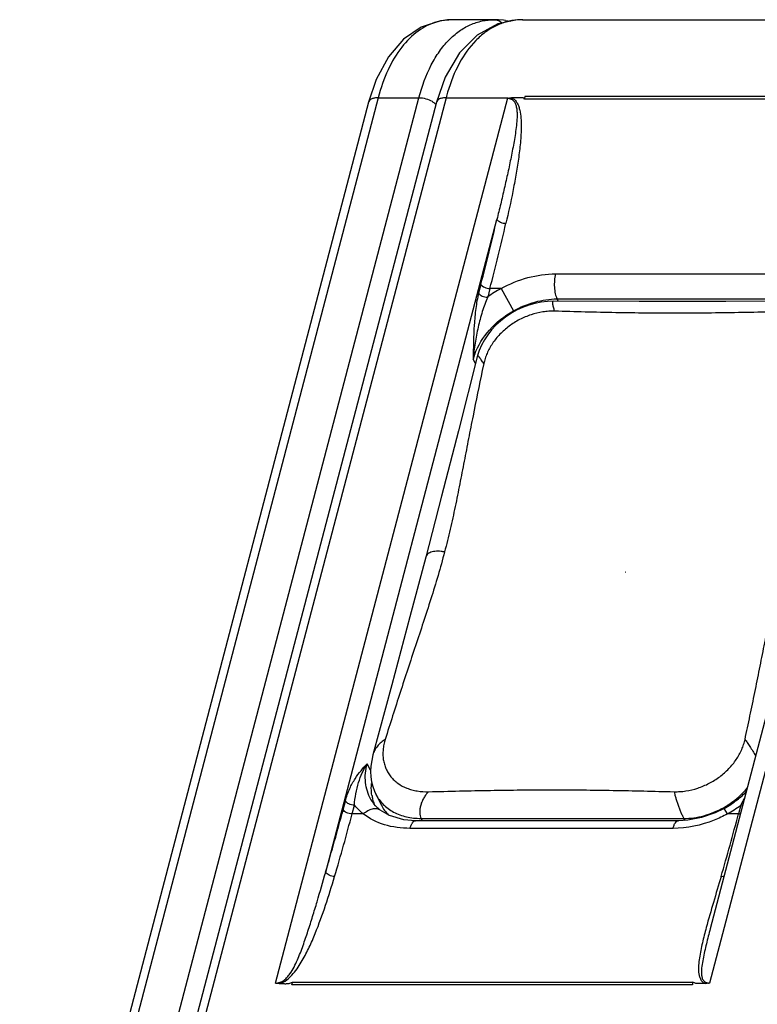
# Model space of a CAD drawing. Units: inches. Extents: x 0.5 to 16.1, y 2.1 to 9.3.
# Drawn here: x 12.5 to 13.3, y 8.1 to 9.1 of the extents above; entities that cross this region are included whole.
import ezdxf

# ---------------------------------------------------------------- set-up
doc = ezdxf.new("R2010")
doc.units = ezdxf.units.IN
doc.header["$LTSCALE"] = 0.935
doc.header["$MEASUREMENT"] = 0
doc.layers.get('0').update_dxf_attribs({"linetype": 'CONTINUOUS'})
doc.layers.add('02___PRT_ALL_AXES', color=7, linetype='CONTINUOUS')

msp = doc.modelspace()

# ---------------------------------------------------------------- linework, layer by layer
at = {"color": 7, "linetype": 'CONTINUOUS'}
for p, q in [((13.0724, 9.1194), (13.0512, 9.1151)), ((13.0728, 9.1195), (13.0724, 9.1194)), ((13.0732, 9.1195), (13.0724, 9.1195)), ((13.0778, 9.1196), (13.0732, 9.1195)), ((13.0779, 9.1196), (13.0778, 9.1196)), ((13.0778, 9.1196), (14.1539, 9.1196)), ((12.9945, 9.0578), (12.985, 9.0307)), ((12.985, 9.0307), (12.6097, 7.5997)), ((12.9954, 9.0357), (12.6201, 7.6048)), ((12.8119, 8.0828), (13.0619, 9.0357)), ((12.9954, 9.0357), (13.0619, 9.0357)), ((13.0622, 9.035), (13.0619, 9.0356)), ((13.0784, 9.0355), (13.0657, 9.0355)), ((13.0784, 9.0355), (13.08, 9.0357)), ((14.0307, 9.034), (13.0797, 9.034)), ((14.0313, 9.037), (13.0803, 9.037)), ((13.4981, 8.9184), (13.279, 8.0828)), ((13.4829, 8.9162), (13.2796, 8.1413)), ((12.8659, 8.2023), (13.0501, 8.9046)), ((13.1132, 8.8461), (13.3961, 8.8461)), ((13.0329, 8.8348), (13.0305, 8.8254)), ((13.0426, 8.8303), (13.0402, 8.8209)), ((13.0546, 8.8303), (13.0426, 8.8303)), ((13.0546, 8.8303), (13.068, 8.8063)), ((13.1149, 8.8191), (13.3978, 8.8191)), ((13.1162, 8.8167), (13.1149, 8.8191)), ((13.0272, 8.7496), (13.0246, 8.7542)), ((13.036, 8.7495), (13.0344, 8.742)), ((13.1884, 8.5251), (13.1883, 8.525)), ((13.1883, 8.525), (13.1883, 8.5249)), ((13.1883, 8.5249), (13.1885, 8.5249)), ((13.1886, 8.5252), (13.1884, 8.5252)), ((13.1885, 8.5249), (13.1886, 8.525)), ((13.1886, 8.525), (13.1886, 8.5251)), ((12.9143, 8.3119), (12.9104, 8.3188)), ((12.8846, 8.2693), (12.8871, 8.2787)), ((12.9199, 8.286), (12.9258, 8.2742)), ((12.8943, 8.2649), (12.8968, 8.2743)), ((12.9245, 8.269), (12.9245, 8.269)), ((13.2981, 8.2649), (13.2946, 8.2708)), ((13.3126, 8.2743), (13.3101, 8.2649)), ((13.3126, 8.2743), (13.3147, 8.2745)), ((12.9063, 8.2649), (12.8943, 8.2649)), ((13.2455, 8.2575), (12.9626, 8.2575)), ((12.9685, 8.26), (12.9697, 8.2575)), ((12.9685, 8.26), (13.2511, 8.26)), ((13.2511, 8.26), (13.2522, 8.2579)), ((13.3101, 8.2649), (13.2981, 8.2649)), ((13.3101, 8.2649), (13.3123, 8.2651)), ((13.2395, 8.2493), (12.9566, 8.2493)), ((13.2796, 8.1413), (13.2796, 8.1413)), ((12.8295, 8.0809), (12.8299, 8.0822)), ((13.2604, 8.0809), (12.8295, 8.0809)), ((13.2611, 8.0834), (12.8303, 8.0834)), ((13.2607, 8.0822), (13.2604, 8.0809))]:
    msp.add_line(p, q, dxfattribs=at)
for points in [[(13.0512, 9.1151), (13.029, 9.103), (13.0098, 9.0838), (12.9945, 9.0578)], [(13.0779, 9.1196), (13.0763, 9.1196), (13.0728, 9.1195)], [(13.1107, 8.8167), (13.1044, 8.8164), (13.0977, 8.8156), (13.0909, 8.8143), (13.0843, 8.8123), (13.0777, 8.8099), (13.0713, 8.8069), (13.0652, 8.8035), (13.0594, 8.7996), (13.0539, 8.7953), (13.0489, 8.7907), (13.0443, 8.7858), (13.0402, 8.7806), (13.0366, 8.7751), (13.0336, 8.7695), (13.0311, 8.7637), (13.0294, 8.7581)], [(13.3902, 8.8167), (13.2964, 8.8164), (13.2031, 8.8164), (13.1107, 8.8167)], [(13.0294, 8.7581), (13.0087, 8.6771), (12.9906, 8.6067), (12.9736, 8.5413)], [(12.9736, 8.5413), (12.9566, 8.477), (12.937, 8.4036), (12.9167, 8.3284)], [(12.9167, 8.3284), (12.9154, 8.3225), (12.9145, 8.3164), (12.9143, 8.3106), (12.9145, 8.3049)], [(12.9145, 8.3049), (12.9153, 8.2995), (12.9166, 8.2943), (12.9184, 8.2893), (12.9199, 8.286)], [(12.9626, 8.2575), (12.9499, 8.2585), (12.9346, 8.263), (12.9245, 8.269)], [(13.2946, 8.2708), (13.285, 8.266), (13.2704, 8.2609), (13.2557, 8.2581), (13.2455, 8.2575)]]:
    msp.add_lwpolyline(points, dxfattribs=at)
for centre, radius, start, end in [((13.0778, 9.0532), 0.0665, 93.9849, 94.6849), ((13.1861, 8.9857), 0.1971, 163.539, 165.3098), ((12.7645, 9.1173), 0.3259, 345.2156, 345.4886), ((13.3, 8.9783), 0.2274, 165.0531, 165.4048), ((10.7513, 9.4324), 2.3586, 345.323, 347.0697), ((10.748, 9.4313), 2.372, 345.323, 347.0693), ((13.1173, 8.718), 0.1287, 119.1345, 126.8237), ((13.0878, 8.7376), 0.0653, 160.6701, 165.2732), ((13.1885, 8.5249), 0.000258, 109.8901, 121.9917), ((13.1884, 8.5251), 0.000258, 289.8901, 301.9917), ((13.2459, 8.3604), 0.1019, 307.9974, 315.6928), ((12.963, 8.2924), 0.048, 188.8236, 194.0385), ((12.9615, 8.292), 0.0465, 194.0374, 201.0009), ((13.2415, 8.3659), 0.109, 299.1353, 308.0372), ((13.4044, 8.2329), 0.1007, 153.1212, 155.7787), ((13.4158, 8.2271), 0.1135, 151.0285, 153.1117), ((10.85, 8.8021), 2.1032, 343.4306, 345.3263), ((13.2477, 8.3542), 0.0947, 299.1616, 302.2053), ((13.2355, 8.3773), 0.1287, 299.1345, 306.8226), ((10.8481, 8.8007), 2.1152, 343.431, 345.3264), ((11.0783, 8.85), 2.3072, 343.5727, 345.3097), ((12.5492, 8.1568), 0.2904, 345.1249, 345.3929), ((13.5428, 8.0092), 0.2914, 165.2125, 165.4795)]:
    msp.add_arc(centre, radius, start, end, dxfattribs=at)
for points, knots in [([(13.0724, 9.1194), (13.0683, 9.1191), (13.0601, 9.1176), (13.0483, 9.1131), (13.0372, 9.1063), (13.0231, 9.0938), (13.0081, 9.0724), (13.0003, 9.0524), (12.9971, 9.0416)], [0, 0, 0, 0, 0.107302, 0.215692, 0.327685, 0.445534, 0.70447, 1, 1, 1, 1]), ([(12.9954, 9.0357), (12.9941, 9.0357), (12.9917, 9.0355), (12.9885, 9.0346), (12.9861, 9.033), (12.9852, 9.0314), (12.985, 9.0307)], [0, 0, 0, 0, 0.31189, 0.582033, 0.806651, 1, 1, 1, 1]), ([(13.0622, 9.035), (13.0637, 9.0349), (13.0666, 9.0341), (13.0695, 9.0309), (13.0709, 9.0269), (13.0716, 9.0228), (13.0719, 9.0186), (13.0718, 9.0129), (13.0712, 9.0058), (13.07, 8.9972), (13.0686, 8.9887), (13.0671, 8.9802), (13.0649, 8.969), (13.0619, 8.9549), (13.0581, 8.9381), (13.0542, 8.9213), (13.0515, 8.9102), (13.0501, 8.9046)], [0, 0, 0, 0, 0.031825, 0.06184, 0.091907, 0.122403, 0.153235, 0.184285, 0.246737, 0.309428, 0.372219, 0.435051, 0.497901, 0.623599, 0.749237, 0.874736, 1, 1, 1, 1]), ([(13.0657, 9.0355), (13.0671, 9.0351), (13.0695, 9.0335), (13.0721, 9.0301), (13.0737, 9.0262), (13.0752, 9.0207), (13.0761, 9.0135), (13.0764, 9.0019), (13.0755, 8.9872), (13.0734, 8.9696), (13.0706, 8.9522), (13.0662, 8.9291), (13.0625, 8.9119), (13.0599, 8.9005)], [0, 0, 0, 0, 0.030413, 0.060234, 0.09027, 0.120674, 0.182291, 0.244672, 0.370499, 0.496889, 0.623289, 0.749397, 1, 1, 1, 1]), ([(13.0622, 9.035), (13.0628, 9.0351), (13.0639, 9.0355), (13.0651, 9.0355), (13.0657, 9.0355)], [0, 0, 0, 0, 0.509781, 1, 1, 1, 1]), ([(13.0784, 9.0355), (13.0786, 9.0357), (13.0791, 9.0357), (13.0795, 9.0353), (13.0796, 9.0347), (13.0796, 9.0344), (13.0796, 9.0342)], [0, 0, 0, 0, 0.282233, 0.520169, 0.755627, 1, 1, 1, 1]), ([(13.0501, 8.9046), (13.0505, 8.904), (13.0517, 8.9028), (13.0549, 8.9011), (13.0579, 8.9005), (13.0599, 8.9005)], [0, 0, 0, 0, 0.201266, 0.452228, 1, 1, 1, 1]), ([(13.0546, 8.8303), (13.0637, 8.8353), (13.0828, 8.8431), (13.1032, 8.8461), (13.1132, 8.8461)], [0, 0, 0, 0, 0.509732, 1, 1, 1, 1]), ([(13.1132, 8.8461), (13.1126, 8.8438), (13.1119, 8.839), (13.1118, 8.8317), (13.1127, 8.825), (13.114, 8.8208), (13.1149, 8.8191)], [0, 0, 0, 0, 0.255079, 0.529055, 0.787638, 1, 1, 1, 1]), ([(13.0329, 8.8348), (13.0333, 8.8341), (13.0345, 8.8329), (13.0377, 8.831), (13.0406, 8.8303), (13.0426, 8.8303)], [0, 0, 0, 0, 0.206644, 0.458272, 1, 1, 1, 1]), ([(13.0305, 8.8254), (13.0291, 8.82), (13.0271, 8.8085), (13.025, 8.7848), (13.0248, 8.7665), (13.0246, 8.7542)], [0, 0, 0, 0, 0.234031, 0.484987, 1, 1, 1, 1]), ([(13.0402, 8.8209), (13.0379, 8.8159), (13.0341, 8.8053), (13.0297, 8.7887), (13.0264, 8.7716), (13.0251, 8.76), (13.0246, 8.7542)], [0, 0, 0, 0, 0.24061, 0.491698, 0.745755, 1, 1, 1, 1]), ([(13.0305, 8.8254), (13.0309, 8.8247), (13.032, 8.8235), (13.0352, 8.8216), (13.0382, 8.8209), (13.0402, 8.8209)], [0, 0, 0, 0, 0.206644, 0.458272, 1, 1, 1, 1]), ([(13.068, 8.8063), (13.0753, 8.8103), (13.0905, 8.8167), (13.1069, 8.8191), (13.1149, 8.8191)], [0, 0, 0, 0, 0.509744, 1, 1, 1, 1]), ([(13.1122, 8.8059), (13.112, 8.8067), (13.1116, 8.8081), (13.111, 8.8102), (13.1106, 8.8121), (13.1104, 8.8134), (13.1103, 8.8144), (13.1102, 8.815), (13.1102, 8.8155), (13.1102, 8.8159), (13.1103, 8.8162), (13.1104, 8.8165), (13.1105, 8.8166), (13.1107, 8.8167), (13.1107, 8.8167)], [0, 0, 0, 0, 0.213985, 0.407818, 0.57763, 0.72026, 0.780625, 0.833356, 0.878265, 0.915359, 0.944889, 0.967462, 0.984635, 1, 1, 1, 1]), ([(13.0262, 8.7592), (13.0296, 8.7689), (13.0412, 8.7875), (13.0583, 8.8009), (13.068, 8.8063)], [0, 0, 0, 0, 0.481066, 1, 1, 1, 1]), ([(13.1122, 8.8059), (13.1101, 8.8059), (13.1059, 8.8059), (13.0974, 8.805), (13.0867, 8.8024), (13.0744, 8.7972), (13.0631, 8.7901), (13.0548, 8.7828), (13.0491, 8.7763), (13.0453, 8.7712), (13.0421, 8.766), (13.0395, 8.7606), (13.0374, 8.7551), (13.0364, 8.7514), (13.036, 8.7495)], [0, 0, 0, 0, 0.061256, 0.123857, 0.252167, 0.383044, 0.514099, 0.642942, 0.705945, 0.767678, 0.828005, 0.886847, 0.944175, 1, 1, 1, 1]), ([(13.3765, 8.8059), (13.3543, 8.8053), (13.3101, 8.8042), (13.2439, 8.8035), (13.178, 8.8041), (13.1341, 8.8053), (13.1122, 8.8059)], [0, 0, 0, 0, 0.251424, 0.501991, 0.751435, 1, 1, 1, 1]), ([(13.036, 8.7495), (13.0356, 8.7502), (13.0347, 8.7515), (13.0336, 8.753), (13.0328, 8.7542), (13.0323, 8.7549), (13.0318, 8.7556), (13.0313, 8.7562), (13.0309, 8.7567), (13.0306, 8.7572), (13.0303, 8.7575), (13.03, 8.7578), (13.0298, 8.758), (13.0296, 8.7581), (13.0295, 8.7582), (13.0295, 8.7582), (13.0294, 8.7581), (13.0294, 8.7581), (13.0294, 8.7581)], [0, 0, 0, 0, 0.221989, 0.42265, 0.513618, 0.597711, 0.674496, 0.743606, 0.804707, 0.857475, 0.901614, 0.936985, 0.963582, 0.981542, 0.987514, 0.991893, 0.995603, 1, 1, 1, 1]), ([(13.0344, 8.742), (13.031, 8.7258), (13.026, 8.7014), (13.0196, 8.6688), (13.0149, 8.6444), (13.0102, 8.62), (13.0053, 8.5955), (12.9999, 8.5711), (12.9959, 8.5549), (12.9938, 8.5468)], [0, 0, 0, 0, 0.249764, 0.374465, 0.499113, 0.623804, 0.748705, 0.87403, 1, 1, 1, 1]), ([(12.9938, 8.5468), (12.9916, 8.5383), (12.9869, 8.5214), (12.9791, 8.4962), (12.9709, 8.471), (12.9626, 8.4459), (12.9542, 8.4207), (12.946, 8.3955), (12.9379, 8.3703), (12.9326, 8.3535), (12.9299, 8.345)], [0, 0, 0, 0, 0.124013, 0.248703, 0.373843, 0.49919, 0.624555, 0.74984, 0.874993, 1, 1, 1, 1]), ([(12.9938, 8.5468), (12.9926, 8.547), (12.9903, 8.5474), (12.9868, 8.5477), (12.9835, 8.5475), (12.9805, 8.547), (12.978, 8.546), (12.9759, 8.5448), (12.9744, 8.5432), (12.9738, 8.5419), (12.9736, 8.5413)], [0, 0, 0, 0, 0.16011, 0.314634, 0.460023, 0.593492, 0.713198, 0.819037, 0.913013, 1, 1, 1, 1]), ([(13.3171, 8.345), (13.3189, 8.3534), (13.3224, 8.3702), (13.3277, 8.3955), (13.3327, 8.4207), (13.3377, 8.4459), (13.3427, 8.4711), (13.3479, 8.4963), (13.3534, 8.5216), (13.3576, 8.5384), (13.3598, 8.5468)], [0, 0, 0, 0, 0.12507, 0.249926, 0.374574, 0.499082, 0.623587, 0.748342, 0.873694, 1, 1, 1, 1]), ([(12.9299, 8.345), (12.9284, 8.3441), (12.9253, 8.3419), (12.9215, 8.3379), (12.9185, 8.3333), (12.9171, 8.33), (12.9167, 8.3284)], [0, 0, 0, 0, 0.251553, 0.510364, 0.763737, 1, 1, 1, 1]), ([(12.9299, 8.345), (12.9294, 8.3432), (12.9284, 8.3396), (12.9276, 8.3341), (12.9274, 8.3287), (12.9278, 8.3235), (12.9289, 8.3184), (12.9307, 8.3136), (12.933, 8.309), (12.936, 8.3048), (12.9395, 8.301), (12.9451, 8.2965), (12.9516, 8.293), (12.9587, 8.2907), (12.9664, 8.289), (12.9725, 8.2886), (12.9766, 8.2887)], [0, 0, 0, 0, 0.064824, 0.127958, 0.189541, 0.249782, 0.308962, 0.367452, 0.425688, 0.484123, 0.543214, 0.60338, 0.728046, 0.793209, 0.860305, 1, 1, 1, 1]), ([(13.2408, 8.2887), (13.2429, 8.2887), (13.2471, 8.2888), (13.2557, 8.2897), (13.2664, 8.2923), (13.2786, 8.2975), (13.29, 8.3046), (13.2982, 8.3119), (13.304, 8.3183), (13.3077, 8.3234), (13.3109, 8.3286), (13.3136, 8.334), (13.3157, 8.3395), (13.3167, 8.3432), (13.3171, 8.345)], [0, 0, 0, 0, 0.061255, 0.12387, 0.252244, 0.383208, 0.514346, 0.643241, 0.706251, 0.767973, 0.828267, 0.887051, 0.944293, 1, 1, 1, 1]), ([(13.3171, 8.345), (13.3179, 8.3439), (13.3197, 8.3414), (13.3224, 8.3372), (13.3254, 8.3325), (13.3275, 8.3292), (13.3285, 8.3276)], [0, 0, 0, 0, 0.197116, 0.444487, 0.72025, 1, 1, 1, 1]), ([(12.8871, 8.2787), (12.8883, 8.2833), (12.8912, 8.2917), (12.8971, 8.3025), (12.9037, 8.3113), (12.9082, 8.3164), (12.9104, 8.3188)], [0, 0, 0, 0, 0.305459, 0.562721, 0.788826, 1, 1, 1, 1]), ([(12.8968, 8.2743), (12.8974, 8.2825), (12.8995, 8.2944), (12.9051, 8.3091), (12.9086, 8.3156), (12.9104, 8.3188)], [0, 0, 0, 0, 0.529024, 0.763404, 1, 1, 1, 1]), ([(12.9146, 8.2804), (12.9115, 8.286), (12.9074, 8.2989), (12.9087, 8.3123), (12.9104, 8.3188)], [0, 0, 0, 0, 0.485104, 1, 1, 1, 1]), ([(12.9156, 8.285), (12.9154, 8.286), (12.9149, 8.2901), (12.9149, 8.2943), (12.9152, 8.2975)], [0, 0, 0, 0, 0.246108, 1, 1, 1, 1]), ([(12.9766, 8.2887), (12.9756, 8.2878), (12.9738, 8.2858), (12.9714, 8.2823), (12.9695, 8.2784), (12.9681, 8.2744), (12.9672, 8.2703), (12.967, 8.2665), (12.9673, 8.263), (12.968, 8.2609), (12.9685, 8.26)], [0, 0, 0, 0, 0.126139, 0.260438, 0.398692, 0.536263, 0.668605, 0.791686, 0.902545, 1, 1, 1, 1]), ([(12.9766, 8.2887), (12.9987, 8.2893), (13.043, 8.2904), (13.1092, 8.291), (13.1751, 8.2904), (13.219, 8.2893), (13.2408, 8.2887)], [0, 0, 0, 0, 0.251594, 0.502235, 0.751611, 1, 1, 1, 1]), ([(13.2408, 8.2887), (13.241, 8.2878), (13.2415, 8.2856), (13.2425, 8.2821), (13.2437, 8.2783), (13.245, 8.2743), (13.2465, 8.2703), (13.2481, 8.2665), (13.2496, 8.263), (13.2506, 8.2609), (13.2511, 8.26)], [0, 0, 0, 0, 0.09891, 0.217753, 0.35091, 0.491961, 0.634086, 0.770408, 0.894345, 1, 1, 1, 1]), ([(13.2982, 8.2741), (13.3002, 8.2754), (13.3051, 8.2787), (13.3123, 8.2847), (13.3171, 8.2898), (13.3193, 8.2925)], [0, 0, 0, 0, 0.25406, 0.630908, 1, 1, 1, 1]), ([(12.8968, 8.2743), (12.8948, 8.2743), (12.8918, 8.2749), (12.8887, 8.2768), (12.8875, 8.278), (12.8871, 8.2787)], [0, 0, 0, 0, 0.541728, 0.793356, 1, 1, 1, 1]), ([(12.9245, 8.269), (12.9235, 8.2698), (12.9197, 8.2731), (12.9165, 8.2772), (12.9146, 8.2804)], [0, 0, 0, 0, 0.259587, 1, 1, 1, 1]), ([(12.9199, 8.2859), (12.9209, 8.284), (12.9232, 8.2801), (12.9277, 8.2749), (12.9329, 8.2704), (12.9389, 8.2667), (12.9456, 8.2637), (12.9528, 8.2616), (12.9605, 8.2603), (12.9658, 8.26), (12.9685, 8.26)], [0, 0, 0, 0, 0.115271, 0.231584, 0.350089, 0.471759, 0.597293, 0.727123, 0.861391, 1, 1, 1, 1]), ([(12.8943, 8.2649), (12.8923, 8.2649), (12.8894, 8.2655), (12.8862, 8.2674), (12.885, 8.2686), (12.8846, 8.2693)], [0, 0, 0, 0, 0.541728, 0.793356, 1, 1, 1, 1]), ([(12.9063, 8.2649), (12.9054, 8.2656), (12.902, 8.2684), (12.8989, 8.2717), (12.8968, 8.2743)], [0, 0, 0, 0, 0.252903, 1, 1, 1, 1]), ([(12.9063, 8.2649), (12.9078, 8.2662), (12.9109, 8.2685), (12.9159, 8.2706), (12.9207, 8.271), (12.9235, 8.2699), (12.9245, 8.269)], [0, 0, 0, 0, 0.301057, 0.569677, 0.798928, 1, 1, 1, 1]), ([(12.9258, 8.2742), (12.9268, 8.2723), (12.9291, 8.2685), (12.9319, 8.2652), (12.9335, 8.2636)], [0, 0, 0, 0, 0.497848, 1, 1, 1, 1]), ([(13.2511, 8.26), (13.2547, 8.26), (13.262, 8.2605), (13.2729, 8.2627), (13.2837, 8.2664), (13.2905, 8.2697), (13.2939, 8.2715)], [0, 0, 0, 0, 0.24166, 0.490415, 0.744046, 1, 1, 1, 1]), ([(12.9566, 8.2493), (12.9473, 8.2493), (12.9294, 8.2516), (12.913, 8.2596), (12.9063, 8.2649)], [0, 0, 0, 0, 0.521709, 1, 1, 1, 1]), ([(12.9566, 8.2493), (12.9569, 8.2504), (12.9576, 8.2525), (12.959, 8.2552), (12.9606, 8.257), (12.962, 8.2575), (12.9626, 8.2575)], [0, 0, 0, 0, 0.3379, 0.615888, 0.83054, 1, 1, 1, 1]), ([(13.2981, 8.2649), (13.2935, 8.2623), (13.2752, 8.2536), (13.2546, 8.2493), (13.2395, 8.2493)], [0, 0, 0, 0, 0.256948, 1, 1, 1, 1]), ([(13.2395, 8.2493), (13.2398, 8.2504), (13.2405, 8.2525), (13.2419, 8.2552), (13.2435, 8.257), (13.2449, 8.2575), (13.2455, 8.2575)], [0, 0, 0, 0, 0.337961, 0.61595, 0.83056, 1, 1, 1, 1]), ([(12.8119, 8.0828), (12.8136, 8.0828), (12.8169, 8.0834), (12.8212, 8.0858), (12.8246, 8.089), (12.8283, 8.0937), (12.8319, 8.0999), (12.8355, 8.1076), (12.8387, 8.1153), (12.8425, 8.1257), (12.8469, 8.1388), (12.8519, 8.1545), (12.8583, 8.1757), (12.8629, 8.1916), (12.8659, 8.2023)], [0, 0, 0, 0, 0.035883, 0.072451, 0.107182, 0.140267, 0.203837, 0.265926, 0.327437, 0.388699, 0.510931, 0.633048, 0.755191, 1, 1, 1, 1]), ([(12.8755, 8.1975), (12.8735, 8.1975), (12.8705, 8.1982), (12.8674, 8.2002), (12.8662, 8.2016), (12.8659, 8.2023)], [0, 0, 0, 0, 0.535736, 0.788065, 1, 1, 1, 1]), ([(12.8157, 8.0822), (12.8218, 8.0837), (12.8293, 8.0902), (12.8363, 8.0997), (12.8422, 8.1092), (12.8484, 8.1213), (12.8569, 8.1411), (12.866, 8.1665), (12.8724, 8.1871), (12.8755, 8.1975)], [0, 0, 0, 0, 0.140975, 0.206018, 0.26904, 0.392125, 0.513569, 0.75577, 1, 1, 1, 1]), ([(13.2914, 8.1975), (13.2886, 8.1882), (13.2832, 8.1699), (13.2778, 8.1516), (13.2754, 8.1425)], [0, 0, 0, 0, 0.506041, 1, 1, 1, 1]), ([(13.2914, 8.1975), (13.2917, 8.1975), (13.2927, 8.1975), (13.2938, 8.1978), (13.2945, 8.1981)], [0, 0, 0, 0, 0.269424, 1, 1, 1, 1]), ([(13.2754, 8.1425), (13.2746, 8.1398), (13.2732, 8.1343), (13.2712, 8.1261), (13.2694, 8.118), (13.268, 8.11), (13.2671, 8.1021), (13.2669, 8.0956), (13.2677, 8.0906), (13.2689, 8.0871), (13.2712, 8.0839), (13.2736, 8.0826), (13.275, 8.0822)], [0, 0, 0, 0, 0.132679, 0.263696, 0.392743, 0.519375, 0.642915, 0.762323, 0.820251, 0.877256, 0.935259, 1, 1, 1, 1]), ([(13.2796, 8.1413), (13.2789, 8.1386), (13.2775, 8.1331), (13.2755, 8.125), (13.2736, 8.1169), (13.2719, 8.1089), (13.2705, 8.101), (13.27, 8.0945), (13.2705, 8.0895), (13.2715, 8.0866), (13.273, 8.0847), (13.2753, 8.0831), (13.2775, 8.0828), (13.279, 8.0828)], [0, 0, 0, 0, 0.130952, 0.261093, 0.390089, 0.517357, 0.641823, 0.761392, 0.818439, 0.873668, 0.901751, 0.931571, 1, 1, 1, 1]), ([(12.8157, 8.0822), (12.8153, 8.0822), (12.8141, 8.0823), (12.8128, 8.0825), (12.8119, 8.0828)], [0, 0, 0, 0, 0.257941, 1, 1, 1, 1]), ([(12.8157, 8.0822), (12.8169, 8.0822), (12.8187, 8.0823), (12.8211, 8.0822), (12.8229, 8.0821), (12.8247, 8.0822), (12.8272, 8.0825), (12.829, 8.0831), (12.8302, 8.0836)], [0, 0, 0, 0, 0.245266, 0.367392, 0.489261, 0.612104, 0.738315, 1, 1, 1, 1]), ([(13.275, 8.0822), (13.2738, 8.0822), (13.2719, 8.0823), (13.2695, 8.0822), (13.2677, 8.0822), (13.2659, 8.0822), (13.2636, 8.0825), (13.262, 8.0831), (13.2611, 8.0836)], [0, 0, 0, 0, 0.255924, 0.385129, 0.515112, 0.64265, 0.765757, 1, 1, 1, 1]), ([(13.279, 8.0828), (13.2786, 8.0827), (13.2773, 8.0824), (13.276, 8.0822), (13.275, 8.0822)], [0, 0, 0, 0, 0.255097, 1, 1, 1, 1])]:
    msp.add_open_spline(points, degree=3, knots=knots, dxfattribs=at)
for points in [[(13.1883, 8.5249), (13.1883, 8.5249), (13.1883, 8.5249), (13.1883, 8.5249)], [(13.1886, 8.5251), (13.1886, 8.5251), (13.1886, 8.5252), (13.1886, 8.5252)]]:
    msp.add_open_spline(points, degree=3, dxfattribs=at)
at = {"layer": '02___PRT_ALL_AXES', "color": 7, "linetype": 'CONTINUOUS'}
for p, q in [((13.0477, 9.1196), (13.0025, 9.1196)), ((13.0594, 9.1188), (13.065, 9.1179)), ((12.9203, 9.0552), (12.912, 9.0307)), ((12.912, 9.0307), (12.5367, 7.5997)), ((12.9224, 9.0357), (12.5471, 7.6048)), ((12.5909, 7.6048), (12.9662, 9.0357)), ((12.9224, 9.0357), (12.9662, 9.0357))]:
    msp.add_line(p, q, dxfattribs=at)
for points in [[(13.0026, 9.1196), (12.9896, 9.1185), (12.9686, 9.1116), (12.9497, 9.0986), (12.9334, 9.0796), (12.9203, 9.0552)], [(13.0594, 9.1188), (13.0573, 9.1191), (13.052, 9.1195), (13.0477, 9.1196)]]:
    msp.add_lwpolyline(points, dxfattribs=at)
for centre, radius, start, end in [((13.0024, 9.0585), 0.0612, 105.0711, 105.7929), ((13.0024, 9.0586), 0.061, 97.0296, 105.0647), ((13.0025, 9.0574), 0.0622, 89.985, 97.0009)]:
    msp.add_arc(centre, radius, start, end, dxfattribs=at)
for points, knots in [([(12.9858, 9.1173), (12.9785, 9.1153), (12.9641, 9.108), (12.9461, 9.0899), (12.9317, 9.0651), (12.9251, 9.046), (12.9224, 9.0357)], [0, 0, 0, 0, 0.209214, 0.440133, 0.702837, 1, 1, 1, 1]), ([(12.9662, 9.0357), (12.9694, 9.0479), (12.9757, 9.0652), (12.9878, 9.0854), (12.9978, 9.0977), (13.009, 9.1074), (13.0212, 9.1145), (13.0342, 9.1187), (13.0431, 9.1196), (13.0476, 9.1196)], [0, 0, 0, 0, 0.300216, 0.435124, 0.560221, 0.676824, 0.787054, 0.893717, 1, 1, 1, 1]), ([(13.0476, 9.1196), (13.0489, 9.1196), (13.0507, 9.1193), (13.0523, 9.1186), (13.0526, 9.1184)], [0, 0, 0, 0, 0.744779, 1, 1, 1, 1]), ([(13.0526, 9.1184), (13.0529, 9.1182), (13.054, 9.1176), (13.055, 9.1167), (13.0557, 9.1161)], [0, 0, 0, 0, 0.245233, 1, 1, 1, 1]), ([(12.9224, 9.0357), (12.9211, 9.0357), (12.9187, 9.0355), (12.9155, 9.0346), (12.9131, 9.033), (12.9122, 9.0314), (12.912, 9.0307)], [0, 0, 0, 0, 0.312203, 0.581923, 0.806637, 1, 1, 1, 1]), ([(12.9662, 9.0357), (12.9687, 9.0357), (12.9736, 9.0349), (12.9783, 9.033), (12.9804, 9.0318)], [0, 0, 0, 0, 0.502371, 1, 1, 1, 1]), ([(12.9804, 9.0318), (12.9808, 9.0315), (12.9822, 9.0306), (12.9835, 9.0295), (12.9843, 9.0286)], [0, 0, 0, 0, 0.268259, 1, 1, 1, 1])]:
    msp.add_open_spline(points, degree=3, knots=knots, dxfattribs=at)

doc.saveas('drawing.dxf')
